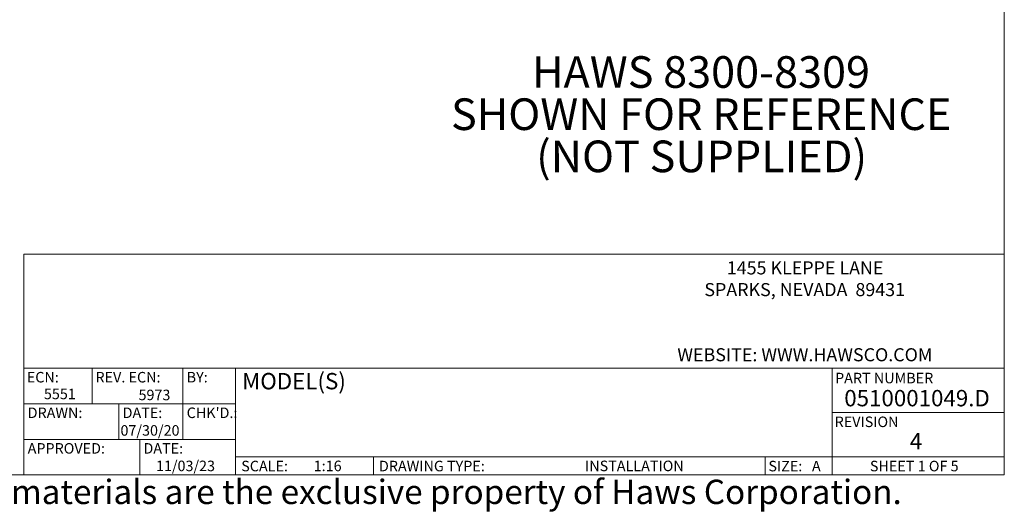
# Model space of a CAD drawing. Units: inches. Extents: x 0.2 to 10.8, y 0.2 to 8.2.
# Drawn here: x 6.4 to 10.6, y 0.2 to 2.3 of the extents above; entities that cross this region are included whole.
import ezdxf

# ---------------------------------------------------------------- set-up
doc = ezdxf.new("R2010")
doc.units = ezdxf.units.IN
doc.header["$MEASUREMENT"] = 0
doc.layers.add('BORDER', color=7, linetype='Continuous', lineweight=35)
doc.layers.add('SLD-0', color=179, linetype='Continuous')
doc.styles.add('SLDTEXTSTYLE2', font='ARIAL.TTF', dxfattribs={"width": 0.948})
doc.styles.add('SLDTEXTSTYLE3', font='ARIAL.TTF')
doc.styles.add('SLDTEXTSTYLE4', font='ARIALBD.TTF', dxfattribs={"width": 0.948})
doc.styles.add('SLDTEXTSTYLE5', font='ARIAL.TTF', dxfattribs={"width": 0.9})

# ---------------------------------------------------------------- blocks, each defined once
blk = doc.blocks.new('SW_NOTE_0_112')
at = {"layer": 'SLD-0', "color": 0, "char_height": 0.135417, "attachment_point": 2, "style": 'SLDTEXTSTYLE4'}
for s, insert in [('HAWS 8300-8309 ', (0.7617, 0.1746)), ('SHOWN FOR REFERENCE', (0.7627, -0.006)), ('(NOT SUPPLIED)', (0.7643, -0.1865))]:
    blk.add_mtext(s, dxfattribs=dict(at, insert=insert))
blk = doc.blocks.new('SW_NOTE_0_116')
at = {"layer": 'BORDER', "color": 0, "char_height": 0.056, "attachment_point": 2, "style": 'SLDTEXTSTYLE3'}
for s, insert in [('1455 KLEPPE LANE', (0.371, 0.0722)), ('SPARKS, NEVADA  89431', (0.3692, -0.0208)), ('WEBSITE: WWW.HAWSCO.COM', (0.3699, -0.2997))]:
    blk.add_mtext(s, dxfattribs=dict(at, insert=insert))

msp = doc.modelspace()

# ---------------------------------------------------------------- linework, layer by layer
at = {"layer": 'BORDER', "lineweight": 18}
for p, q in [((10.6299, 0.3921), (10.6299, 8.1921)), ((6.438, 1.3375), (6.438, 0.3919)), ((10.6299, 1.3375), (6.438, 1.3375)), ((6.438, 0.8488), (10.6299, 0.8488)), ((6.7299, 0.8488), (6.7299, 0.6965)), ((7.1178, 0.8488), (7.1178, 0.5442)), ((7.3424, 0.8488), (7.3424, 0.3919)), ((9.8936, 0.8488), (9.8936, 0.3919)), ((6.438, 0.6965), (7.3424, 0.6965)), ((6.8441, 0.6965), (6.8441, 0.5442)), ((9.8936, 0.6594), (10.6299, 0.6594)), ((6.438, 0.5442), (7.3424, 0.5442)), ((6.9331, 0.5442), (6.9331, 0.3919)), ((7.3424, 0.47), (9.9561, 0.47)), ((7.9322, 0.47), (7.9322, 0.3919)), ((9.608, 0.47), (9.608, 0.3919)), ((9.9561, 0.47), (10.6299, 0.47)), ((10.6299, 0.3921), (0.3299, 0.3921))]:
    msp.add_line(p, q, dxfattribs=at)

# ---------------------------------------------------------------- block references
at = {"layer": 'BORDER'}
msp.add_blockref('SW_NOTE_0_116', (9.4073, 1.2344), dxfattribs=at)
at = {"layer": 'SLD-0'}
msp.add_blockref('SW_NOTE_0_112', (8.5715, 2.0102), dxfattribs=at)

# ---------------------------------------------------------------- texts
at = {"layer": 'BORDER'}
for s, insert, char_height, attachment_point, style in [('ECN:', (6.4504, 0.8331), 0.04503, 1, 'SLDTEXTSTYLE5'), ('REV. ECN:', (6.744, 0.8331), 0.04503, 1, 'SLDTEXTSTYLE5'), ('BY:', (7.134, 0.8331), 0.04503, 1, 'SLDTEXTSTYLE5'), ('MODEL(S)', (7.371, 0.8287), 0.07, 1, 'SLDTEXTSTYLE3'), ('PART NUMBER', (9.9063, 0.8295), 0.045029, 1, 'SLDTEXTSTYLE5'), ('5551', (6.5917, 0.7615), 0.04499, 2, 'SLDTEXTSTYLE3'), ('5973', (6.9962, 0.7572), 0.04499, 2, 'SLDTEXTSTYLE3'), ('0510001049.D', (10.2568, 0.756), 0.07, 2, 'SLDTEXTSTYLE3'), ('DRAWN:', (6.4541, 0.6808), 0.04503, 1, 'SLDTEXTSTYLE5'), ('DATE:', (6.86, 0.6808), 0.04503, 1, 'SLDTEXTSTYLE5'), ("CHK'D.:", (7.1339, 0.6808), 0.04503, 1, 'SLDTEXTSTYLE5'), ('REVISION', (10.041, 0.6422), 0.04503, 2, 'SLDTEXTSTYLE5'), ('07/30/20', (6.9772, 0.6053), 0.04499, 2, 'SLDTEXTSTYLE5'), ('4', (10.2524, 0.5716), 0.07, 2, 'SLDTEXTSTYLE3'), ('APPROVED:', (6.4541, 0.5285), 0.04503, 1, 'SLDTEXTSTYLE5'), ('DATE:', (6.9491, 0.5285), 0.04503, 1, 'SLDTEXTSTYLE5'), ('11/03/23', (7.1289, 0.4534), 0.04499, 2, 'SLDTEXTSTYLE5'), ('SCALE:', (7.3673, 0.4528), 0.04503, 1, 'SLDTEXTSTYLE5'), ('1:16', (7.7368, 0.4534), 0.04503, 2, 'SLDTEXTSTYLE5'), ('DRAWING TYPE:', (7.9561, 0.4528), 0.045029, 1, 'SLDTEXTSTYLE5'), ('INSTALLATION', (9.0483, 0.4534), 0.045029, 2, 'SLDTEXTSTYLE5'), ('SIZE:   A', (9.7331, 0.4526), 0.04503, 2, 'SLDTEXTSTYLE5'), ('SHEET 1 OF 5', (10.2449, 0.4527), 0.045, 2, 'SLDTEXTSTYLE2'), ('© 2023 Haws Corporation - All Rights Reserved.  HAWS® and other trademarks used in these materials are the exclusive property of Haws Corporation.', (0.3295, 0.3718), 0.1041667, 1, 'SLDTEXTSTYLE2')]:
    msp.add_mtext(s, dxfattribs=dict(at, insert=insert, char_height=char_height, attachment_point=attachment_point, style=style))

doc.saveas('drawing.dxf')
